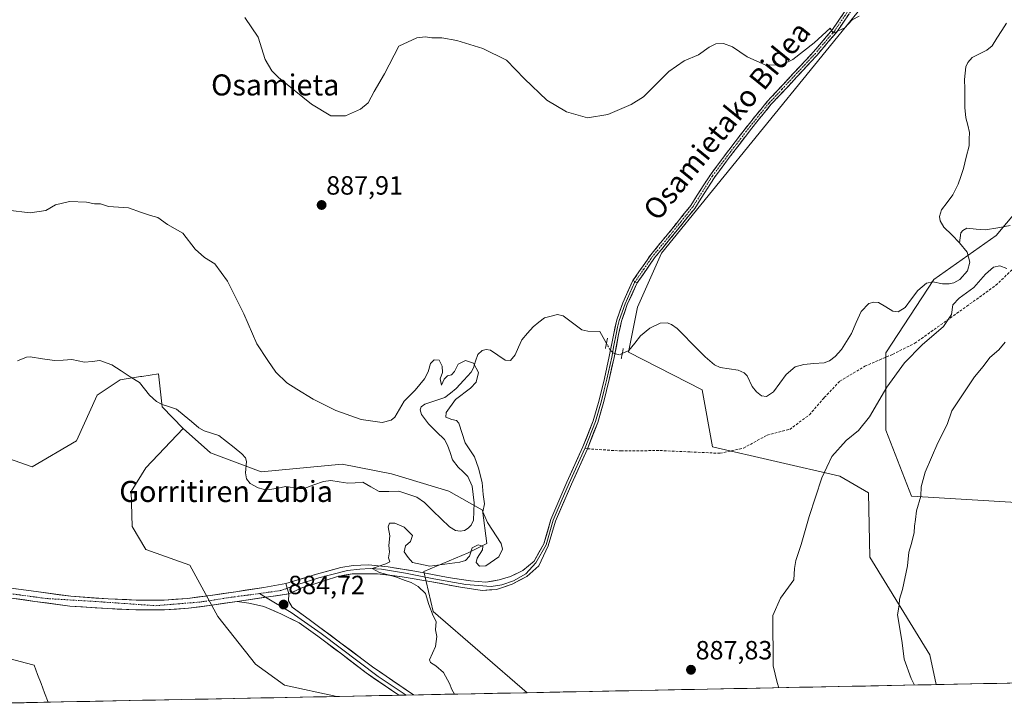
# Model space of a CAD drawing. Units: metres. Extents: x 634150 to 637593, y 4759819 to 4762200.
# Drawn here: x 636862 to 637236, y 4759872 to 4760132 of the extents above; entities that cross this region are included whole.
import ezdxf
from ezdxf.enums import TextEntityAlignment as Align

# ---------------------------------------------------------------- set-up
doc = ezdxf.new("R2010")
doc.units = ezdxf.units.M
doc.header["$MEASUREMENT"] = 0
for name, pattern in [('TRAZO_Y_PUNTO', [1, 0.5, -0.25, 0, -0.25]), ('TRAZOS2', [0.375, 0.25, -0.125]), ('TRAZOSX2', [1.5, 1, -0.5])]:
    doc.linetypes.add(name, pattern=pattern)
for name, color, linetype, lineweight in [('Arbolado forestal CxS', 92, 'Continuous', 0), ('Camino', 19, 'TRAZOSX2', 0), ('Camino Cxs', 19, 'Continuous', 0), ('Camino eje', 19, 'TRAZO_Y_PUNTO', 0), ('Carátula', 7, 'Continuous', 5), ('Corriente natural lineal', 142, 'Continuous', 13), ('Corriente natural lineal oculto', 19, 'TRAZO_Y_PUNTO', 13), ('Curva de nivel normal', 36, 'Continuous', 0), ('Layer 0', 7, 'Continuous', 0), ('Municipio CxS', 142, 'Continuous', 0), ('Pastizal CxS', 92, 'Continuous', 0), ('Pista', 135, 'Continuous', 13), ('Pista Cxs', 135, 'Continuous', 0), ('Pista eje', 135, 'TRAZO_Y_PUNTO', 0), ('Prado CxS', 92, 'Continuous', 0), ('Puente lineal', 2, 'TRAZOS2', 0), ('Punto de cota en terreno', 7, 'Continuous', 0), ('Rótulo de punto de cota en terreno', 19, 'Continuous', 0), ('Senda', 19, 'TRAZOSX2', 0), ('Texto cartográfico', 19, 'Continuous', 0)]:
    doc.layers.add(name, color=color, linetype=linetype, lineweight=lineweight)
doc.styles.add('Arial', font='txt', dxfattribs={"height": 0.2})

# ---------------------------------------------------------------- blocks, each defined once
blk = doc.blocks.new('*U150')
at = {"layer": 'Arbolado forestal CxS', "color": 92, "linetype": 'Continuous', "lineweight": 0}
for points in [[(637255.19, 4760076.28, 891.14), (637232.86, 4760049.77, 888.83), (637209.14, 4760033.03, 887.6), (637191, 4760005.13, 889.35), (637191, 4759975.82, 892.27), (637200.77, 4759950.71, 895.02), (637246.81, 4759947.92, 901.08)], [(637291.22, 4759880.72, 903.22), (637210.12, 4759879.11, 895.83), (637210.12, 4759879.11, 895.83), (637207.72, 4759890.48, 896.3), (637184.93, 4759927.52, 893.6), (637184.36, 4759952.01, 892.83), (637173.53, 4759958.28, 891.17), (637125.12, 4759969.51, 887.2), (637121.13, 4759991.16, 886.93), (637093.21, 4760005.4, 885.8), (637096.63, 4760022.49, 885.55), (637105.75, 4760043, 886.83), (637183.22, 4760138.31, 889.94)]]:
    blk.add_polyline3d(points, dxfattribs=at)
blk = doc.blocks.new('*U155')
at = {"layer": 'Arbolado forestal CxS', "color": 92, "linetype": 'Continuous', "lineweight": 0}
blk.add_polyline3d([(637255.19, 4760076.28, 891.14), (637232.86, 4760049.77, 888.83), (637209.14, 4760033.03, 887.6), (637191, 4760005.13, 889.35), (637191, 4759975.82, 892.27), (637200.77, 4759950.71, 895.02), (637246.81, 4759947.92, 901.08)], dxfattribs=at)
blk = doc.blocks.new('*U158')
at = {"layer": 'Arbolado forestal CxS', "color": 92, "linetype": 'Continuous', "lineweight": 0}
blk.add_polyline3d([(637255.19, 4760076.28, 891.14), (637232.86, 4760049.77, 888.83), (637209.14, 4760033.03, 887.6), (637191, 4760005.13, 889.35), (637191, 4759975.82, 892.27), (637200.77, 4759950.71, 895.02), (637246.81, 4759947.92, 901.08)], dxfattribs=at)
blk = doc.blocks.new('*U165')
at = {"layer": 'Curva de nivel normal', "color": 36, "linetype": 'Continuous', "lineweight": 0}
blk.add_polyline3d([(637201.88, 4759878.95, 895), (637200.61, 4759881.44, 895), (637197.95, 4759888.78, 895), (637197.2, 4759895.01, 895), (637196.2, 4759901.17, 895), (637195.36, 4759905.63, 895), (637196.02, 4759909.3, 895), (637196.19, 4759911.63, 895), (637197.24, 4759915.3, 895), (637199.14, 4759924.3, 895), (637199.67, 4759929.41, 895), (637200.77, 4759932.73, 895), (637201.73, 4759936.9, 895), (637201.79, 4759939.29, 895), (637202.22, 4759941.85, 895), (637202.64, 4759945.19, 895), (637204.3, 4759950.76, 895), (637204.37, 4759954.3, 895), (637205.9, 4759959.77, 895), (637210.73, 4759970.99, 895), (637214.24, 4759977.89, 895), (637216.08, 4759983.14, 895), (637224.66, 4759996.04, 895), (637228, 4760000.03, 895), (637230.44, 4760003.4, 895), (637233.84, 4760006.29, 895), (637236.31, 4760009.24, 895)], dxfattribs=at)
blk = doc.blocks.new('*U168')
at = {"layer": 'Curva de nivel normal', "color": 36, "linetype": 'Continuous', "lineweight": 0}
for points in [[(636947.39, 4760132.53, 890), (636952.42, 4760125.09, 890), (636955.02, 4760116.64, 890), (636957.55, 4760112.33, 890), (636960.12, 4760109.79, 890), (636972.62, 4760099.59, 890), (636980.05, 4760095.18, 890), (636985.56, 4760095.25, 890), (636991.34, 4760097.69, 890), (636994.15, 4760100.12, 890), (636996.48, 4760104.43, 890), (637000.48, 4760111.13, 890), (637005.89, 4760121.62, 890), (637012.71, 4760124.86, 890), (637015.92, 4760125.24, 890), (637018.43, 4760124.84, 890), (637022.24, 4760124.84, 890), (637027.89, 4760123.83, 890), (637037.77, 4760120.84, 890), (637046.73, 4760116.3, 890), (637053.64, 4760109.24, 890), (637062.16, 4760101.17, 890), (637069.6, 4760096.75, 890), (637077.58, 4760094.39, 890), (637085.27, 4760095.74, 890), (637094.22, 4760099.58, 890), (637098.83, 4760102.42, 890), (637108.47, 4760112.05, 890), (637114.3, 4760116.15, 890), (637119.81, 4760118.38, 890), (637123.81, 4760121.33, 890), (637126.34, 4760122.6, 890), (637129.28, 4760122.7, 890), (637132.66, 4760121.49, 890), (637138.28, 4760117.63, 890), (637145.34, 4760114.44, 890), (637151.4, 4760114.63, 890), (637155.64, 4760116.66, 890), (637163.7, 4760122.98, 890), (637169.78, 4760128.48, 890), (637170.91, 4760126.58, 890), (637175.36, 4760128.68, 890), (637178.13, 4760131.67, 890), (637180.8, 4760133.04, 890)], [(637236.96, 4760037.17, 890), (637234.34, 4760038.21, 890), (637231.93, 4760037.75, 890), (637228.78, 4760035.03, 890), (637224.4, 4760029.95, 890), (637218.82, 4760025.97, 890), (637216.46, 4760023.37, 890), (637215.91, 4760019.69, 890), (637212.82, 4760015.17, 890), (637204.8, 4760008.18, 890), (637198.02, 4760001.43, 890), (637191.34, 4759992.14, 890), (637184.8, 4759980.82, 890), (637180.58, 4759975.68, 890), (637175.87, 4759971.85, 890), (637170.47, 4759965.77, 890), (637166.64, 4759957.63, 890), (637161.85, 4759942.96, 890), (637158.81, 4759932.3, 890), (637156.72, 4759926.27, 890), (637156.29, 4759923.19, 890), (637155.97, 4759918.94, 890), (637150.89, 4759911.96, 890), (637147.97, 4759905.31, 890), (637148.07, 4759886.26, 890), (637149.65, 4759879.92, 890), (637150.23, 4759877.93, 890)]]:
    blk.add_polyline3d(points, dxfattribs=at)
blk = doc.blocks.new('*U171')
at = {"layer": 'Curva de nivel normal', "color": 36, "linetype": 'Continuous', "lineweight": 0}
blk.add_polyline3d([(636857.27, 4760059.41, 885), (636865.72, 4760058.42, 885), (636871.69, 4760059.27, 885), (636875.44, 4760061.4, 885), (636880.64, 4760062.63, 885), (636887.15, 4760062.45, 885), (636890.22, 4760061.84, 885), (636892.44, 4760061.73, 885), (636895.56, 4760060.82, 885), (636903.15, 4760060.25, 885), (636908.08, 4760058.52, 885), (636911.52, 4760057.35, 885), (636914.26, 4760056.54, 885), (636917.9, 4760053.87, 885), (636923.76, 4760050.62, 885), (636928.47, 4760044.57, 885), (636931.99, 4760041.42, 885), (636935.92, 4760038.94, 885), (636940.78, 4760032.44, 885), (636946.97, 4760019.96, 885), (636951.93, 4760008.54, 885), (636956.12, 4760002.26, 885), (636959.06, 4759997.88, 885), (636963.27, 4759993.75, 885), (636967.07, 4759991.42, 885), (636973.31, 4759987.61, 885), (636981.94, 4759983.3, 885), (636991.55, 4759979.82, 885), (636999.49, 4759978.74, 885), (637002.97, 4759979.55, 885), (637004.3, 4759980.75, 885), (637007.86, 4759986.8, 885), (637012.06, 4759991.03, 885), (637015.62, 4759995.33, 885), (637017.01, 4759998.01, 885), (637017.86, 4760001.13, 885), (637019.28, 4760002.5, 885), (637021.18, 4760002.34, 885), (637022.35, 4760000.08, 885), (637022.41, 4759997.69, 885), (637021.61, 4759995.27, 885), (637022.14, 4759992.85, 885), (637023.11, 4759995.1, 885), (637024.3, 4759996.49, 885), (637025.94, 4759996.87, 885), (637027.01, 4759998.08, 885), (637028.45, 4760000.86, 885), (637031.2, 4760002.29, 885), (637034.22, 4760001.24, 885), (637036.16, 4759997.66, 885), (637035.23, 4759994.08, 885), (637033.08, 4759991.75, 885), (637027.44, 4759987.41, 885), (637023.87, 4759982.5, 885), (637023.75, 4759980.72, 885), (637025.99, 4759979.82, 885), (637027.84, 4759979.52, 885), (637028.67, 4759978.49, 885), (637031.05, 4759970.99, 885), (637034.68, 4759965.69, 885), (637036.16, 4759961.3, 885), (637037.55, 4759955.88, 885), (637037.91, 4759951.3, 885), (637038.46, 4759947.74, 885), (637037.77, 4759944.79, 885), (637039.61, 4759940.73, 885), (637044.78, 4759932.69, 885), (637045.32, 4759930.61, 885), (637043.92, 4759927.61, 885), (637038.96, 4759924.28, 885), (637036.47, 4759924.13, 885), (637035.29, 4759925.52, 885), (637035.65, 4759927.2, 885), (637037.66, 4759930.32, 885), (637037.84, 4759931.67, 885), (637036.01, 4759932.16, 885), (637033.72, 4759931.09, 885), (637032.68, 4759927.96, 885), (637031.15, 4759926.3, 885), (637029.04, 4759925.6, 885), (637017.67, 4759924.16, 885), (637011.07, 4759925.52, 885), (637009.42, 4759927.35, 885), (637007.92, 4759929.6, 885), (637008.4, 4759931.89, 885), (637010.29, 4759933.43, 885), (637011.09, 4759935.79, 885), (637007.88, 4759938.89, 885), (637004.41, 4759940.4, 885), (637002.35, 4759940.42, 885), (637001.76, 4759939.12, 885), (637002.48, 4759935.63, 885), (637002.1, 4759931.96, 885), (637002.28, 4759929.54, 885), (637001.94, 4759927.26, 885), (637002.42, 4759925.77, 885), (637000.92, 4759924.96, 885), (636995.76, 4759923.24, 885), (636998.46, 4759921.71, 885), (637004.58, 4759920.03, 885), (637008.26, 4759918.61, 885), (637010.6, 4759917.88, 885), (637013.27, 4759916.42, 885), (637016.05, 4759913.73, 885), (637017.28, 4759909.52, 885), (637018.96, 4759905.26, 885), (637020.02, 4759903.12, 885), (637019.85, 4759899.96, 885), (637020.29, 4759897.36, 885), (637019.75, 4759893.53, 885), (637017.53, 4759888.49, 885), (637017.88, 4759887.48, 885), (637019.91, 4759886.27, 885), (637022.78, 4759883.74, 885), (637025.08, 4759879.57, 885), (637026, 4759877.28, 885), (637027.01, 4759875.49, 885)], dxfattribs=at)
blk = doc.blocks.new('5PATER')
at = {"layer": 'Carátula', "linetype": 'Continuous', "lineweight": 5}
h = blk.add_hatch(color=250, dxfattribs=at)
edge = h.paths.add_edge_path()
edge.add_ellipse((0, 0.01), major_axis=(-1.33, -1.34), ratio=0.999422, start_angle=0, end_angle=360)

msp = doc.modelspace()

# ---------------------------------------------------------------- linework, layer by layer
at = {"layer": 'Arbolado forestal CxS', "color": 92, "linetype": 'Continuous', "lineweight": 0}
for points in [[(637183.22, 4760138.31, 889.94), (637105.75, 4760043, 886.83), (637096.63, 4760022.49, 885.55), (637093.21, 4760005.4, 885.8), (637121.13, 4759991.16, 886.93), (637125.12, 4759969.51, 887.2), (637173.53, 4759958.28, 891.17), (637184.36, 4759952.01, 892.83), (637184.93, 4759927.52, 893.6), (637207.72, 4759890.48, 896.3), (637210.12, 4759879.11, 895.83)], [(637246.81, 4759947.92, 901.08), (637200.77, 4759950.71, 895.02), (637191, 4759975.82, 892.27), (637191, 4760005.13, 889.35), (637209.14, 4760033.03, 887.6), (637232.86, 4760049.77, 888.83), (637255.19, 4760076.28, 891.14)], [(636853.04, 4759966.56, 883.15), (636866.48, 4759961.79, 883.2), (636883.4, 4759971.71, 883.46), (636891.26, 4759989.04, 883.31), (636900.01, 4759994.96, 883.46), (636907.64, 4759996.14, 883.48), (636908.22, 4759996.23, 883.49), (636914.57, 4759997.2, 883.54), (636915.86, 4759984.66, 883.6), (636923.94, 4759976.46, 883.66), (636909.68, 4759961.52, 883.48), (636904.17, 4759952.5, 883.47), (636904.48, 4759939.17, 883.59), (636909.76, 4759930.4, 883.96), (636926.41, 4759924.44, 884.1), (636937.02, 4759904.99, 884.42), (636951.41, 4759886.91, 883.95), (636962.39, 4759878.91, 884), (636982.28, 4759874.6, 884.28), (636851.22, 4759872.01, 884.43)], [(636923.94, 4759976.46, 883.66), (636915.86, 4759984.66, 883.6), (636914.57, 4759997.2, 883.54), (636908.22, 4759996.23, 883.49), (636907.64, 4759996.14, 883.48), (636900.01, 4759994.96, 883.46), (636891.26, 4759989.04, 883.31), (636883.4, 4759971.71, 883.46), (636866.48, 4759961.79, 883.2), (636853.04, 4759966.56, 883.15)], [(636923.94, 4759976.46, 883.66), (636909.68, 4759961.52, 883.48), (636904.17, 4759952.5, 883.47), (636904.48, 4759939.17, 883.59), (636909.76, 4759930.4, 883.96), (636926.41, 4759924.44, 884.1), (636937.02, 4759904.99, 884.42), (636951.41, 4759886.91, 883.95), (636962.39, 4759878.91, 884), (636982.28, 4759874.6, 884.28)], [(637291.22, 4759880.72, 903.22), (637210.12, 4759879.11, 895.83)], [(636982.28, 4759874.6, 884.28), (636851.22, 4759872.01, 884.43)]]:
    msp.add_polyline3d(points, dxfattribs=at)
at = {"layer": 'Camino', "color": 19, "linetype": 'TRAZOSX2', "lineweight": 0}
for points in [[(637187.85, 4760149.97), (637184.48, 4760144.33), (637179.42, 4760137.51), (637172.14, 4760126.88), (637164.85, 4760118.32), (637157.02, 4760109.89), (637147.29, 4760099.46), (637140.02, 4760090.54), (637132.72, 4760081.05), (637125.78, 4760071.8), (637118.33, 4760060.06), (637109.3, 4760048.83), (637103.06, 4760041.3), (637096.49, 4760031.77)], [(637094.84, 4760032.61), (637101.59, 4760042.42), (637107.87, 4760050), (637116.83, 4760061.13), (637124.26, 4760072.84), (637131.25, 4760082.16), (637138.57, 4760091.68), (637145.9, 4760100.67), (637155.67, 4760111.15), (637163.47, 4760119.54), (637170.67, 4760128), (637177.92, 4760138.58)]]:
    msp.add_lwpolyline(points, dxfattribs=at)
at = {"layer": 'Camino Cxs', "color": 19, "linetype": 'Continuous', "lineweight": 0}
msp.add_lwpolyline([(637094.84, 4760032.61), (637096.49, 4760031.77)], dxfattribs=at)
msp.add_polyline3d([(637176.99, 4760133.97, 890.07), (637174.57, 4760130.42, 889.96), (637172.14, 4760126.88, 889.93), (637169.71, 4760124.03, 889.88), (637167.28, 4760121.17, 889.74), (637164.85, 4760118.32, 889.66), (637162.24, 4760115.51, 889.61), (637159.63, 4760112.7, 889.56), (637157.02, 4760109.89, 889.46), (637153.78, 4760106.41, 889.38), (637150.53, 4760102.94, 889.3), (637147.29, 4760099.46, 889.05), (637144.87, 4760096.49, 888.94), (637142.44, 4760093.51, 888.79), (637140.02, 4760090.54, 888.68), (637137.59, 4760087.38, 888.6), (637135.15, 4760084.21, 888.46), (637132.72, 4760081.05, 888.33), (637130.41, 4760077.97, 888.29), (637128.09, 4760074.88, 888.18), (637125.78, 4760071.8, 888.07), (637123.3, 4760067.89, 887.97), (637120.81, 4760063.97, 887.86), (637118.33, 4760060.06, 887.76), (637115.32, 4760056.32, 887.64), (637112.31, 4760052.57, 887.46), (637109.3, 4760048.83, 887.31), (637106.18, 4760045.07, 887.07), (637103.06, 4760041.3, 886.9), (637100.87, 4760038.12, 886.83), (637098.68, 4760034.95, 886.61), (637096.49, 4760031.77, 886.62), (637096.49, 4760031.77, 886.62), (637094.84, 4760032.61, 886.42), (637097.09, 4760035.88, 886.59), (637099.34, 4760039.15, 886.71), (637101.59, 4760042.42, 886.89), (637104.73, 4760046.21, 887.08), (637107.87, 4760050, 887.32), (637110.86, 4760053.71, 887.49), (637113.84, 4760057.42, 887.68), (637116.83, 4760061.13, 887.78), (637119.31, 4760065.03, 887.89), (637121.78, 4760068.94, 888), (637124.26, 4760072.84, 888.09), (637126.59, 4760075.95, 888.18), (637128.92, 4760079.05, 888.3), (637131.25, 4760082.16, 888.35), (637133.69, 4760085.33, 888.45), (637136.13, 4760088.51, 888.61), (637138.57, 4760091.68, 888.67), (637141.01, 4760094.68, 888.77), (637143.46, 4760097.67, 888.91), (637145.9, 4760100.67, 889.11), (637149.16, 4760104.16, 889.36), (637152.41, 4760107.66, 889.49), (637155.67, 4760111.15, 889.57), (637158.27, 4760113.95, 889.67), (637160.87, 4760116.74, 889.73), (637163.47, 4760119.54, 889.78), (637165.87, 4760122.36, 889.86), (637168.27, 4760125.18, 889.95), (637170.67, 4760128, 890.02), (637173.09, 4760131.53, 890.04), (637175.5, 4760135.05, 890.1)], dxfattribs=at)
at = {"layer": 'Camino eje', "color": 19, "linetype": 'TRAZO_Y_PUNTO', "lineweight": 0}
msp.add_lwpolyline([(637185.66, 4760148.11), (637183.72, 4760144.84), (637181.19, 4760141.43), (637178.67, 4760138.05), (637171.41, 4760127.44), (637164.16, 4760118.93), (637160.25, 4760114.72), (637156.35, 4760110.52), (637151.48, 4760105.31), (637146.6, 4760100.07), (637139.3, 4760091.11), (637131.99, 4760081.61), (637125.02, 4760072.32), (637117.58, 4760060.6), (637113.07, 4760054.98), (637108.59, 4760049.42), (637102.33, 4760041.86), (637098.94, 4760036.95), (637095.66, 4760032.19)], dxfattribs=at)
at = {"layer": 'Corriente natural lineal', "color": 142, "linetype": 'Continuous', "lineweight": 13}
for points in [[(637236.84, 4760130.47, 887.86), (637235.02, 4760127.6, 887.86), (637233.2, 4760124.73, 887.85), (637231.37, 4760121.86, 887.67), (637229.35, 4760120.2, 887.71), (637226.58, 4760118.78, 887.66), (637223.8, 4760117.36, 887.69), (637222.11, 4760115.44, 887.7), (637221.4, 4760113.84, 887.69), (637220.89, 4760109.06, 887.81), (637220.93, 4760105.49, 887.75), (637220.97, 4760101.92, 887.64), (637221.01, 4760098.36, 887.49), (637221.37, 4760094.47, 887.36), (637222.06, 4760091.68, 887.3), (637222.75, 4760088.89, 887.26), (637222.67, 4760086.37, 887.3), (637222.59, 4760083.85, 887.34), (637221.53, 4760079.54, 887.27), (637220.47, 4760075.23, 887.36), (637219.46, 4760072.22, 887.35), (637218.44, 4760069.22, 887.29), (637216.4, 4760065.21, 886.96), (637214.25, 4760062.33, 887.1), (637212.11, 4760059.46, 887.14), (637211.41, 4760057, 887.02), (637211.62, 4760055.29, 886.92), (637213, 4760052.92, 886.93), (637216, 4760049.96, 886.83), (637219, 4760047, 887)], [(637238.16, 4760053.54, 887.74), (637233.49, 4760052.7, 887.8), (637228.82, 4760051.87, 887.69), (637225.3, 4760052.2, 887.48), (637221.79, 4760052.52, 887.19), (637220.19, 4760051.7, 887.12), (637219.48, 4760050.7, 887.06), (637219, 4760047, 887)], [(637219, 4760047, 887), (637221.87, 4760043.43, 887.07), (637222.89, 4760039.59, 887.17), (637222, 4760036.35, 887.08), (637219.02, 4760033.06, 887.1), (637216.76, 4760031.75, 887.26), (637214.97, 4760031.37, 887.27), (637212.49, 4760031.39, 887.18), (637208.87, 4760032.08, 886.93), (637206.47, 4760031.64, 886.8), (637203.14, 4760028.91, 886.56), (637200.69, 4760025.66, 886.55), (637198.24, 4760022.42, 886.55), (637195.67, 4760020.69, 886.38), (637193.67, 4760020.98, 886.39), (637190.89, 4760022.64, 886.34), (637188.11, 4760024.29, 886.38), (637186.39, 4760024.41, 886.38), (637184.54, 4760023.85, 886.27), (637181.54, 4760020.9, 886.25), (637179.73, 4760016.71, 886.25), (637177.92, 4760012.52, 886.1), (637175.99, 4760009.45, 886), (637174.07, 4760006.38, 886.09), (637171.64, 4760003.72, 885.87), (637169.5, 4760002.14, 886.06), (637167.52, 4760001.4, 886.22), (637163.63, 4760001.09, 886.15), (637159.74, 4760000.77, 886.07), (637156.53, 4759999.8, 885.98), (637153.12, 4759996.88, 886.23), (637150.66, 4759993.6, 886.07), (637148.2, 4759990.32, 886), (637145.64, 4759988.55, 885.83), (637143.69, 4759988.84, 885.78), (637141.82, 4759990.35, 885.78), (637140.19, 4759992.41, 885.85), (637138.22, 4759996.42, 885.76), (637137.15, 4759997.6, 885.68), (637134.83, 4759998.62, 885.66), (637131.39, 4759999.11, 885.77), (637127.95, 4759999.6, 885.74), (637125.82, 4760000.65, 885.69), (637122.32, 4760003.63, 885.46), (637119.65, 4760006.32, 885.65), (637116.97, 4760009.01, 885.66), (637114.3, 4760011.7, 885.65), (637111.62, 4760014.39, 885.79), (637109.46, 4760015.94, 885.59), (637107.84, 4760016.52, 885.54), (637105.22, 4760016.43, 885.57), (637101.21, 4760014.59, 885.7), (637097.76, 4760011.6, 885.65), (637095.5, 4760008.8, 885.76), (637093.25, 4760006, 885.84), (637090.78, 4760004.85, 885.9)], [(637084.77, 4760008.73, 886.03), (637083.49, 4760010.98, 885.89), (637082.21, 4760013.23, 885.71), (637077.72, 4760013.4, 885.6), (637075.39, 4760013.95, 885.57), (637071.84, 4760016.56, 885.63), (637068.3, 4760019.18, 885.62), (637066.18, 4760019.74, 885.56), (637063.72, 4760019.1, 885.34), (637061.26, 4760018.46, 885.11), (637059.11, 4760016.77, 885.27), (637056.96, 4760015.09, 885.22), (637054.79, 4760012.62, 885.18), (637052.63, 4760010.15, 885.2), (637051.33, 4760007.3, 885.18), (637050.04, 4760004.45, 885.22), (637048.25, 4760002.29, 885.24), (637046.34, 4760002.41, 885.24), (637043.52, 4760004.26, 885.33), (637040.7, 4760006.12, 885.27), (637039.05, 4760006.41, 885.21), (637037.51, 4760006.1, 885.16), (637035.88, 4760004.59, 885.12), (637035.04, 4760002.02, 885.06), (637034.2, 4759999.44, 884.92), (637033.33, 4759997.88, 884.82), (637030.51, 4759994.76, 884.67), (637027.69, 4759991.63, 884.75), (637025.53, 4759989.9, 884.79), (637023.36, 4759988.17, 884.87), (637019.54, 4759986.89, 884.64), (637015.71, 4759985.62, 884.52), (637014.39, 4759984.6, 884.56), (637013.95, 4759983.45, 884.58), (637014.52, 4759981.72, 884.57), (637017.16, 4759978.19, 884.49), (637020.22, 4759975.19, 884.63), (637023.27, 4759972.19, 884.55), (637024.41, 4759970.11, 884.47), (637025.33, 4759967.34, 884.32), (637026.25, 4759964.57, 884.05), (637028.47, 4759961.77, 884.19), (637030.29, 4759959.98, 884.25), (637032.12, 4759958.19, 884.24), (637033.68, 4759954.48, 884.52), (637034.11, 4759951.34, 884.46), (637034.54, 4759948.2, 884.29), (637034.4, 4759944.88, 884.33), (637034.26, 4759941.56, 884.29), (637033.32, 4759939.66, 884.27), (637032.18, 4759938.51, 884.28), (637030.79, 4759937.71, 884.28), (637029.12, 4759937.42, 884.21), (637027.41, 4759937.7, 884.1), (637025.16, 4759939.01, 883.99), (637021.99, 4759942.09, 884.14), (637018.81, 4759945.18, 883.99), (637015.64, 4759948.26, 884.05), (637012.72, 4759950.36, 884.11), (637009.28, 4759951.47, 883.98), (637005.84, 4759952.59, 883.8), (637002.11, 4759952.54, 883.86), (636998.37, 4759952.49, 884.07), (636995.26, 4759954.26, 884.14), (636992.14, 4759956.03, 884.11), (636989.29, 4759955.83, 884.05), (636986.43, 4759955.64, 883.97), (636983.22, 4759956.16, 883.88), (636980.02, 4759956.69, 883.82), (636977.28, 4759956.31, 883.88), (636973.58, 4759954.96, 883.76), (636969.88, 4759953.61, 883.57), (636967.8, 4759953.58, 883.54), (636962.97, 4759954.36, 883.52), (636959.9, 4759953.8, 883.46), (636956.84, 4759953.24, 883.37), (636954.35, 4759953.32, 883.33), (636952.35, 4759953.86, 883.34), (636949.37, 4759955.51, 883.53), (636947.93, 4759957.35, 883.69), (636947.55, 4759959.56, 883.76), (636948.03, 4759963.83, 883.68), (636947.55, 4759965.27, 883.68), (636946.15, 4759966.82, 883.66), (636943.27, 4759969.15, 883.62), (636940.38, 4759971.48, 883.6), (636937.49, 4759973.81, 883.55), (636934.71, 4759974.7, 883.52), (636931.92, 4759975.59, 883.49), (636929.82, 4759976.7, 883.49), (636927.02, 4759979.06, 883.46), (636924.22, 4759981.42, 883.48), (636921.43, 4759983.77, 883.47), (636918.66, 4759984.67, 883.47), (636915.89, 4759985.57, 883.47), (636913.82, 4759986.69, 883.48), (636911.16, 4759989.09, 883.48), (636909.22, 4759991.48, 883.45), (636907.28, 4759993.88, 883.36), (636903.79, 4759996.1, 883.38), (636900.3, 4759998.32, 883.26), (636896.81, 4760000.55, 883.22), (636892.29, 4760002.21, 883.18), (636889.35, 4760001.91, 883.16), (636886.41, 4760001.62, 883.14), (636881.55, 4760002.6, 883.06), (636878.27, 4760002.43, 883.04), (636874.98, 4760002.26, 883.01), (636870.39, 4760002.94, 882.95), (636865.8, 4760003.62, 882.9), (636864.38, 4760003.5, 882.89), (636860.97, 4760002.16, 882.87)], [(636872.58, 4759872.43, 883.36), (636871.25, 4759875.95, 883.51), (636869.91, 4759879.47, 883.59), (636868.58, 4759882.99, 883.35), (636867.25, 4759886.51, 883.45), (636863.9, 4759887.4, 883.28), (636860.54, 4759888.28, 882.91), (636857.19, 4759889.16, 882.8), (636854.72, 4759891.45, 883.1), (636852.25, 4759893.75, 882.71), (636849.78, 4759896.04, 883.07), (636848.86, 4759900.01, 883.36), (636847.93, 4759903.98, 883.55), (636850.95, 4759907.58, 883.56), (636853.96, 4759911.19, 883.88)], [(636897.63, 4759872.93, 883.72), (636897.63, 4759872.93, 883.72)]]:
    msp.add_polyline3d(points, dxfattribs=at)
at = {"layer": 'Corriente natural lineal oculto', "color": 19, "linetype": 'TRAZO_Y_PUNTO', "lineweight": 13}
msp.add_polyline3d([(637090.78, 4760004.85, 885.9), (637089.73, 4760004.35, 885.96), (637087.77, 4760004.85, 886.08), (637086.05, 4760006.49, 886.11), (637084.77, 4760008.73, 886.03)], dxfattribs=at)
at = {"layer": 'Layer 0', "linetype": 'Continuous', "lineweight": 0}
for points in [[(636962.91, 4759917.58), (636965.78, 4759918.39), (636974.55, 4759921.07), (636983.87, 4759923.65), (636988.48, 4759924.39), (636994.3, 4759924.67), (637001.77, 4759923.84), (637012.75, 4759922.08), (637024.56, 4759919.78), (637033.15, 4759918.48), (637038.96, 4759918.02), (637044.05, 4759918.92), (637048.28, 4759920.24), (637053.04, 4759922.49), (637057.25, 4759925.99), (637060.95, 4759932.54), (637063.69, 4759941.87), (637069.76, 4759956.03), (637075.84, 4759969.45), (637079.71, 4759979.33), (637082, 4759987.19), (637084.02, 4759995.43), (637085.85, 4760003.71), (637087.61, 4760012.5), (637088.67, 4760017.75), (637090.98, 4760024.16), (637094.67, 4760032.37), (637094.84, 4760032.61)], [(637095.66, 4760032.19), (637095.48, 4760031.92), (637093.63, 4760027.82), (637091.84, 4760023.82), (637089.56, 4760017.51), (637089.03, 4760014.88), (637088.51, 4760012.32), (637087.63, 4760007.92), (637086.76, 4760003.52), (637084.92, 4759995.22), (637083.91, 4759991.1), (637082.89, 4759986.95), (637081.75, 4759983.02), (637080.59, 4759979.03), (637076.69, 4759969.09), (637076.56, 4759968.8)], [(637096.49, 4760031.77), (637096.28, 4760031.47), (637092.69, 4760023.47), (637090.45, 4760017.26), (637089.41, 4760012.13), (637087.66, 4760003.33), (637085.82, 4759995.01), (637083.78, 4759986.71), (637081.46, 4759978.73), (637077.54, 4759968.73)], [(637076.56, 4759968.8), (637070.61, 4759955.66), (637067.6, 4759948.64), (637064.56, 4759941.56), (637061.81, 4759932.18), (637057.97, 4759925.39), (637054.09, 4759921.16), (637049.48, 4759918.58), (637045.05, 4759917.01), (637040.99, 4759916.36), (637031.3, 4759917.19), (637019.12, 4759919.31), (637008.42, 4759921.44), (636999.28, 4759922.91), (636994.94, 4759923.19), (636991.07, 4759923.01), (636986.36, 4759922.45), (636975.47, 4759919.68), (636967.54, 4759917.1), (636963.48, 4759915.71)], [(637077.54, 4759968.73), (637071.45, 4759955.28), (637065.43, 4759941.25), (637062.66, 4759931.82), (637059.08, 4759924.3), (637054.55, 4759920.24), (637048.93, 4759917.28), (637043.02, 4759915.25), (637037.58, 4759914.89), (637029.29, 4759916.17), (637018.45, 4759918.12), (637007.12, 4759920.05), (636997.8, 4759921.25), (636988.11, 4759921.25), (636982.12, 4759920.05), (636974.27, 4759917.56), (636969.01, 4759915.9), (636964.11, 4759913.59)], [(636964.11, 4759913.59), (636944.46, 4759910.73)], [(636952.91, 4759913.69), (636955.25, 4759912.3)], [(636955.25, 4759912.3), (636964.96, 4759906.51), (636976.29, 4759898.58), (636998.01, 4759882.24), (637008.71, 4759875.13)], [(636964.11, 4759913.59), (636963.92, 4759910.95), (636965.34, 4759908.49), (636971.85, 4759903.86), (636995.84, 4759885.92), (637011.42, 4759875.18)], [(637005.85, 4759875.07), (637000.64, 4759878.59), (636993.43, 4759883.54), (636984.04, 4759890.8), (636975.13, 4759897.47), (636968.03, 4759902.64), (636960.99, 4759905.94), (636954.6, 4759908.77), (636948.81, 4759910.1), (636944.46, 4759910.73)], [(637008.71, 4759875.13), (637005.85, 4759875.07)], [(637011.42, 4759875.18), (637008.71, 4759875.13)]]:
    msp.add_lwpolyline(points, dxfattribs=at)
for points in [[(637096.49, 4760031.77, 886.62), (637096.28, 4760031.47, 886.59), (637094.49, 4760027.47, 886.37), (637092.69, 4760023.47, 886.33), (637091.57, 4760020.37, 886.44), (637090.45, 4760017.26, 886.22), (637089.93, 4760014.7, 886.14), (637089.41, 4760012.13, 886.09), (637088.54, 4760007.73, 886.03), (637087.66, 4760003.33, 886.09), (637086.74, 4759999.17, 886.21), (637085.82, 4759995.01, 886.25), (637084.8, 4759990.86, 886.27), (637083.78, 4759986.71, 886.33), (637082.62, 4759982.72, 886.43), (637081.46, 4759978.73, 886.48), (637080.15, 4759975.4, 886.42), (637078.85, 4759972.06, 886.38), (637077.54, 4759968.73, 886.41), (637075.51, 4759964.25, 886.36), (637073.48, 4759959.76, 886.33), (637071.45, 4759955.28, 886.42), (637069.95, 4759951.77, 886.34), (637068.44, 4759948.27, 886.29), (637066.94, 4759944.76, 886.36), (637065.43, 4759941.25, 886.24), (637064.05, 4759936.54, 886.1), (637062.66, 4759931.82, 886.04), (637060.87, 4759928.06, 885.91), (637059.08, 4759924.3, 885.68), (637056.82, 4759922.27, 885.67), (637054.55, 4759920.24, 885.56), (637051.74, 4759918.76, 885.55), (637048.93, 4759917.28, 885.58), (637045.97, 4759916.27, 885.56), (637043.02, 4759915.25, 885.47), (637040.3, 4759915.07, 885.42), (637037.58, 4759914.89, 885.37), (637033.43, 4759915.53, 885.33), (637029.29, 4759916.17, 885.3), (637025.68, 4759916.82, 885.29), (637022.06, 4759917.47, 885.24), (637018.45, 4759918.12, 885.16), (637014.67, 4759918.76, 885.07), (637010.9, 4759919.41, 885), (637007.12, 4759920.05, 884.94), (637002.46, 4759920.65, 884.88), (636997.8, 4759921.25, 884.9), (636992.96, 4759921.25, 884.86), (636988.11, 4759921.25, 884.79), (636985.12, 4759920.65, 884.73), (636982.12, 4759920.05, 884.69), (636978.19, 4759918.81, 884.7), (636974.27, 4759917.56, 884.68), (636971.64, 4759916.73, 884.63), (636969.01, 4759915.9, 884.57), (636966.56, 4759914.75, 884.52), (636964.11, 4759913.59, 884.56), (636962.91, 4759917.58, 884.57), (636965.78, 4759918.39, 884.58), (636970.17, 4759919.73, 884.59), (636974.55, 4759921.07, 884.63), (636979.21, 4759922.36, 884.68), (636983.87, 4759923.65, 884.77), (636988.48, 4759924.39, 884.82), (636991.39, 4759924.53, 884.85), (636994.3, 4759924.67, 884.88), (636998.03, 4759924.25, 884.96), (637001.77, 4759923.84, 885.01), (637005.43, 4759923.25, 885.05), (637009.09, 4759922.67, 885.04), (637012.75, 4759922.08, 885.03), (637016.69, 4759921.31, 885.03), (637020.63, 4759920.55, 885.14), (637024.56, 4759919.78, 885.26), (637028.86, 4759919.13, 885.34), (637033.15, 4759918.48, 885.39), (637036.05, 4759918.25, 885.41), (637038.96, 4759918.02, 885.45), (637041.5, 4759918.47, 885.49), (637044.05, 4759918.92, 885.55), (637048.28, 4759920.24, 885.53), (637050.66, 4759921.37, 885.5), (637053.04, 4759922.49, 885.55), (637055.15, 4759924.24, 885.64), (637057.25, 4759925.99, 885.7), (637059.1, 4759929.27, 885.82), (637060.95, 4759932.54, 886.01), (637062.32, 4759937.21, 886.02), (637063.69, 4759941.87, 886.09), (637065.21, 4759945.41, 886.23), (637066.73, 4759948.95, 886.3), (637068.24, 4759952.49, 886.31), (637069.76, 4759956.03, 886.31), (637071.79, 4759960.5, 886.31), (637073.81, 4759964.98, 886.27), (637075.84, 4759969.45, 886.35), (637077.13, 4759972.74, 886.33), (637078.42, 4759976.04, 886.36), (637079.71, 4759979.33, 886.41), (637080.86, 4759983.26, 886.45), (637082, 4759987.19, 886.41), (637083.01, 4759991.31, 886.31), (637084.02, 4759995.43, 886.24), (637084.94, 4759999.57, 886.18), (637085.85, 4760003.71, 886.14), (637086.73, 4760008.11, 886.09), (637087.61, 4760012.5, 886.06), (637088.14, 4760015.13, 885.98), (637088.67, 4760017.75, 885.91), (637089.83, 4760020.96, 886.19), (637090.98, 4760024.16, 886.37), (637092.83, 4760028.27, 886.36), (637094.67, 4760032.37, 886.4), (637094.84, 4760032.61, 886.42), (637096.49, 4760031.77, 886.62)], [(637011.42, 4759875.18, 884.89), (637005.85, 4759875.07, 884.71), (637003.25, 4759876.83, 884.76), (637000.64, 4759878.59, 884.73), (636997.04, 4759881.07, 884.72), (636993.43, 4759883.54, 884.69), (636990.3, 4759885.96, 884.66), (636987.17, 4759888.38, 884.61), (636984.04, 4759890.8, 884.54), (636981.07, 4759893.02, 884.57), (636978.1, 4759895.25, 884.52), (636975.13, 4759897.47, 884.63), (636971.58, 4759900.06, 884.65), (636968.03, 4759902.64, 884.6), (636964.51, 4759904.29, 884.57), (636960.99, 4759905.94, 884.62), (636957.8, 4759907.36, 884.59), (636954.6, 4759908.77, 884.54), (636951.71, 4759909.44, 884.51), (636948.81, 4759910.1, 884.45), (636944.46, 4759910.73, 884.43), (636949.37, 4759911.45, 884.54), (636954.29, 4759912.16, 884.62), (636959.2, 4759912.88, 884.64), (636964.11, 4759913.59, 884.56), (636963.92, 4759910.95, 884.63), (636965.34, 4759908.49, 884.68), (636968.6, 4759906.18, 884.59), (636971.85, 4759903.86, 884.71), (636975.85, 4759900.87, 884.66), (636979.85, 4759897.88, 884.56), (636983.85, 4759894.89, 884.61), (636987.84, 4759891.9, 884.68), (636991.84, 4759888.91, 884.84), (636995.84, 4759885.92, 884.76), (636999.73, 4759883.24, 884.79), (637003.62, 4759880.56, 884.8), (637007.51, 4759877.88, 884.87), (637011.4, 4759875.19, 884.89), (637011.42, 4759875.18, 884.89)]]:
    msp.add_polyline3d(points, close=True, dxfattribs=at)
at = {"layer": 'Municipio CxS', "color": 142, "linetype": 'Continuous', "lineweight": 0}
msp.add_polyline3d([(637238.12, 4759879.67, 897.89), (637233.12, 4759879.57, 897.66), (637228.13, 4759879.47, 897.26), (637223.13, 4759879.37, 896.91), (637218.14, 4759879.27, 896.54), (637213.14, 4759879.17, 896.16), (637208.15, 4759879.08, 895.61), (637203.15, 4759878.98, 895.11), (637198.16, 4759878.88, 894.7), (637193.16, 4759878.78, 894.23), (637188.17, 4759878.68, 893.74), (637183.17, 4759878.58, 893.23), (637178.17, 4759878.48, 892.7), (637173.18, 4759878.38, 892.13), (637168.18, 4759878.28, 891.53), (637163.19, 4759878.19, 891.02), (637158.19, 4759878.09, 890.63), (637153.2, 4759877.99, 890.22), (637148.2, 4759877.89, 889.79), (637143.21, 4759877.79, 889.36), (637138.21, 4759877.69, 888.91), (637133.22, 4759877.59, 888.54), (637128.22, 4759877.49, 888.24), (637123.23, 4759877.39, 887.97), (637118.23, 4759877.3, 887.69), (637113.24, 4759877.2, 887.43), (637108.24, 4759877.1, 887.18), (637103.25, 4759877, 886.91), (637098.25, 4759876.9, 886.67), (637093.26, 4759876.8, 886.52), (637088.26, 4759876.7, 886.38), (637083.27, 4759876.6, 886.27), (637078.27, 4759876.5, 886.14), (637073.28, 4759876.41, 886.02), (637068.28, 4759876.31, 885.91), (637063.29, 4759876.21, 885.76), (637058.29, 4759876.11, 885.62), (637053.3, 4759876.01, 885.55), (637048.3, 4759875.91, 885.46), (637043.31, 4759875.81, 885.4), (637038.31, 4759875.71, 885.29), (637033.32, 4759875.61, 885.18), (637028.32, 4759875.52, 885.05), (637023.33, 4759875.42, 884.91), (637018.33, 4759875.32, 884.85), (637013.34, 4759875.22, 884.88), (637008.34, 4759875.12, 884.78), (637003.35, 4759875.02, 884.69), (636998.35, 4759874.92, 884.56), (636993.36, 4759874.82, 884.43), (636988.36, 4759874.72, 884.31), (636983.37, 4759874.63, 884.2), (636978.37, 4759874.53, 884.1), (636973.38, 4759874.43, 884.05), (636968.38, 4759874.33, 884), (636963.38, 4759874.23, 883.99), (636958.39, 4759874.13, 884), (636953.39, 4759874.03, 883.99), (636948.4, 4759873.93, 883.99), (636943.4, 4759873.83, 883.98), (636938.41, 4759873.74, 883.98), (636933.41, 4759873.64, 883.96), (636928.42, 4759873.54, 883.55), (636923.42, 4759873.44, 883.47), (636918.43, 4759873.34, 883.77), (636913.43, 4759873.24, 883.84), (636908.44, 4759873.14, 883.64), (636903.44, 4759873.04, 883.29), (636898.45, 4759872.94, 883.6), (636893.45, 4759872.85, 883.9), (636888.46, 4759872.75, 883.9), (636883.46, 4759872.65, 883.84), (636878.47, 4759872.55, 883.73), (636873.47, 4759872.45, 883.43), (636868.48, 4759872.35, 883.46), (636863.48, 4759872.25, 883.72), (636858.49, 4759872.15, 883.93)], dxfattribs=at)
at = {"layer": 'Pastizal CxS', "color": 92, "linetype": 'Continuous', "lineweight": 0}
msp.add_polyline3d([(636982.28, 4759874.6, 884.28), (636962.39, 4759878.91, 884), (636951.41, 4759886.91, 883.95), (636937.02, 4759904.99, 884.42), (636926.41, 4759924.44, 884.1), (636909.76, 4759930.4, 883.96), (636904.48, 4759939.17, 883.59), (636904.17, 4759952.5, 883.47), (636909.68, 4759961.52, 883.48), (636923.94, 4759976.46, 883.66), (636934.32, 4759967.18, 883.66), (636953.53, 4759960, 883.64), (636984.37, 4759962.84, 884.04), (637003.09, 4759959.25, 883.92), (637024.83, 4759952.59, 884.47), (637037.7, 4759945.44, 885.17), (637039.27, 4759932.78, 884.92), (637032.23, 4759929.23, 885.09), (637015.38, 4759922.06, 885.19), (637018.91, 4759906.9, 885.03), (637054.67, 4759876.04, 885.59), (636982.28, 4759874.6, 884.28)], close=True, dxfattribs=at)
for points in [[(636923.94, 4759976.46, 883.66), (636909.68, 4759961.52, 883.48), (636904.17, 4759952.5, 883.47), (636904.48, 4759939.17, 883.59), (636909.76, 4759930.4, 883.96), (636926.41, 4759924.44, 884.1), (636937.02, 4759904.99, 884.42), (636951.41, 4759886.91, 883.95), (636962.39, 4759878.91, 884), (636982.28, 4759874.6, 884.28)], [(636923.94, 4759976.46, 883.66), (636934.32, 4759967.18, 883.66), (636953.53, 4759960, 883.64), (636984.37, 4759962.84, 884.04), (637003.09, 4759959.25, 883.92), (637024.83, 4759952.59, 884.47), (637037.7, 4759945.44, 885.17), (637039.27, 4759932.78, 884.92), (637032.23, 4759929.23, 885.09), (637015.38, 4759922.06, 885.19), (637018.91, 4759906.9, 885.03), (637054.67, 4759876.04, 885.59)], [(637054.67, 4759876.04, 885.59), (636982.28, 4759874.6, 884.28)]]:
    msp.add_polyline3d(points, dxfattribs=at)
at = {"layer": 'Pista', "color": 135, "linetype": 'Continuous', "lineweight": 13}
for points in [[(636812.25, 4759923.06), (636818.94, 4759920.46), (636832.87, 4759916.5), (636845.32, 4759913.73), (636856.05, 4759912.31), (636867.55, 4759910.73), (636880.8, 4759908.93), (636895.25, 4759907.98), (636905.96, 4759907.51), (636916.78, 4759907.5), (636925.87, 4759908.14), (636934.8, 4759909.27), (636944.46, 4759910.73)], [(636962.91, 4759917.58), (636954.54, 4759915.97), (636943.91, 4759914.42), (636934.3, 4759912.98), (636925.5, 4759911.84), (636916.64, 4759911.23), (636906.05, 4759911.24), (636895.46, 4759911.69), (636881.17, 4759912.66), (636868.05, 4759914.43), (636856.55, 4759916.01)]]:
    msp.add_lwpolyline(points, dxfattribs=at)
at = {"layer": 'Pista Cxs', "color": 135, "linetype": 'Continuous', "lineweight": 0}
msp.add_lwpolyline([(636962.91, 4759917.58), (636964.11, 4759913.59)], dxfattribs=at)
msp.add_polyline3d([(636860.38, 4759915.48, 883.92), (636864.22, 4759914.96, 884.02), (636868.05, 4759914.43, 884.12), (636872.42, 4759913.84, 884.22), (636876.8, 4759913.25, 884.24), (636881.17, 4759912.66, 884.12), (636885.93, 4759912.34, 884.09), (636890.7, 4759912.01, 883.97), (636895.46, 4759911.69, 883.97), (636898.99, 4759911.54, 884.04), (636902.52, 4759911.39, 884.12), (636906.05, 4759911.24, 884.18), (636909.58, 4759911.24, 884.18), (636913.11, 4759911.23, 884.22), (636916.64, 4759911.23, 884.31), (636921.07, 4759911.54, 884.29), (636925.5, 4759911.84, 884.36), (636929.9, 4759912.41, 884.42), (636934.3, 4759912.98, 884.55), (636939.11, 4759913.7, 884.64), (636943.91, 4759914.42, 884.59), (636947.45, 4759914.94, 884.58), (636951, 4759915.45, 884.57), (636954.54, 4759915.97, 884.55), (636958.73, 4759916.77, 884.54), (636962.91, 4759917.58, 884.57), (636964.11, 4759913.59, 884.56), (636959.2, 4759912.88, 884.64), (636954.29, 4759912.16, 884.62), (636949.37, 4759911.45, 884.54), (636944.46, 4759910.73, 884.43), (636939.63, 4759910, 884.35), (636934.8, 4759909.27, 884.29), (636930.34, 4759908.71, 884.25), (636925.87, 4759908.14, 884.31), (636921.33, 4759907.82, 884.27), (636916.78, 4759907.5, 884.28), (636913.17, 4759907.5, 884.26), (636909.57, 4759907.51, 884.16), (636905.96, 4759907.51, 884.04), (636902.39, 4759907.67, 884.04), (636898.82, 4759907.82, 883.98), (636895.25, 4759907.98, 883.93), (636890.43, 4759908.3, 883.88), (636885.62, 4759908.61, 883.87), (636880.8, 4759908.93, 883.83), (636876.38, 4759909.53, 883.84), (636871.97, 4759910.13, 883.89), (636867.55, 4759910.73, 883.97), (636863.72, 4759911.26, 884.02), (636859.88, 4759911.78, 884.05)], dxfattribs=at)
at = {"layer": 'Pista eje', "color": 135, "linetype": 'TRAZO_Y_PUNTO', "lineweight": 0}
for points in [[(636807.73, 4759927.2), (636816.28, 4759923.4), (636833.03, 4759918.34), (636848.32, 4759915.01), (636871.96, 4759911.81), (636890.39, 4759910.71), (636913.42, 4759909.1), (636930.19, 4759910.47), (636944.17, 4759912.58)], [(636963.48, 4759915.71), (636961.08, 4759914.89), (636952.91, 4759913.69)], [(636952.91, 4759913.69), (636944.17, 4759912.58)]]:
    msp.add_lwpolyline(points, dxfattribs=at)
at = {"layer": 'Prado CxS', "color": 92, "linetype": 'Continuous', "lineweight": 0}
for points in [[(637183.22, 4760138.31, 889.94), (637105.75, 4760043, 886.83), (637096.63, 4760022.49, 885.55), (637093.21, 4760005.4, 885.8), (637121.13, 4759991.16, 886.93), (637125.12, 4759969.51, 887.2), (637173.53, 4759958.28, 891.17), (637184.36, 4759952.01, 892.83), (637184.93, 4759927.52, 893.6), (637207.72, 4759890.48, 896.3), (637210.12, 4759879.11, 895.83), (637054.67, 4759876.04, 885.59), (637054.67, 4759876.04, 885.59), (637018.91, 4759906.9, 885.03), (637015.38, 4759922.06, 885.19), (637032.23, 4759929.23, 885.09), (637039.27, 4759932.78, 884.92), (637037.7, 4759945.44, 885.17), (637024.83, 4759952.59, 884.47), (637003.09, 4759959.25, 883.92), (636984.37, 4759962.84, 884.04), (636953.53, 4759960, 883.64), (636934.32, 4759967.18, 883.66), (636923.94, 4759976.46, 883.66), (636915.86, 4759984.66, 883.6), (636914.57, 4759997.2, 883.54), (636908.22, 4759996.23, 883.49), (636907.64, 4759996.14, 883.48), (636900.01, 4759994.96, 883.46), (636891.26, 4759989.04, 883.31), (636883.4, 4759971.71, 883.46), (636866.48, 4759961.79, 883.2), (636853.04, 4759966.56, 883.15)], [(637183.22, 4760138.31, 889.94), (637105.75, 4760043, 886.83), (637096.63, 4760022.49, 885.55), (637093.21, 4760005.4, 885.8), (637121.13, 4759991.16, 886.93), (637125.12, 4759969.51, 887.2), (637173.53, 4759958.28, 891.17), (637184.36, 4759952.01, 892.83), (637184.93, 4759927.52, 893.6), (637207.72, 4759890.48, 896.3), (637210.12, 4759879.11, 895.83)], [(636923.94, 4759976.46, 883.66), (636915.86, 4759984.66, 883.6), (636914.57, 4759997.2, 883.54), (636908.22, 4759996.23, 883.49), (636907.64, 4759996.14, 883.48), (636900.01, 4759994.96, 883.46), (636891.26, 4759989.04, 883.31), (636883.4, 4759971.71, 883.46), (636866.48, 4759961.79, 883.2), (636853.04, 4759966.56, 883.15)], [(636923.94, 4759976.46, 883.66), (636934.32, 4759967.18, 883.66), (636953.53, 4759960, 883.64), (636984.37, 4759962.84, 884.04), (637003.09, 4759959.25, 883.92), (637024.83, 4759952.59, 884.47), (637037.7, 4759945.44, 885.17), (637039.27, 4759932.78, 884.92), (637032.23, 4759929.23, 885.09), (637015.38, 4759922.06, 885.19), (637018.91, 4759906.9, 885.03), (637054.67, 4759876.04, 885.59)], [(637210.12, 4759879.11, 895.83), (637054.67, 4759876.04, 885.59)]]:
    msp.add_polyline3d(points, dxfattribs=at)
at = {"layer": 'Puente lineal', "color": 2, "linetype": 'TRAZOS2', "lineweight": 0}
for points in [[(637084.38, 4760006.77, 886.04), (637085.16, 4760010.7, 885.99)], [(637091.17, 4760006.81, 885.92), (637090.39, 4760002.88, 885.91)]]:
    msp.add_polyline3d(points, dxfattribs=at)
at = {"layer": 'Senda', "color": 19, "linetype": 'TRAZOSX2', "lineweight": 0}
for points in [[(637077.54, 4759968.73), (637090.22, 4759967.87), (637105.09, 4759968.05), (637116.52, 4759967.51), (637127.95, 4759967), (637136.83, 4759968.96), (637145.8, 4759973.86), (637154.41, 4759976.09), (637161.91, 4759981.62), (637167.56, 4759988.15), (637173.44, 4759994.38), (637182.94, 4760000.08), (637193.51, 4760004.59), (637201.96, 4760008.81), (637210.52, 4760014.89), (637221.71, 4760022.86), (637232.77, 4760030.83), (637244.72, 4760042.27), (637251.7, 4760046.87)], [(637076.56, 4759968.8), (637077.54, 4759968.73)]]:
    msp.add_lwpolyline(points, dxfattribs=at)

# ---------------------------------------------------------------- block references
at = {"layer": 'Arbolado forestal CxS', "color": 92, "linetype": 'Continuous', "lineweight": 0}
for name in ['*U150', '*U155', '*U158']:
    msp.add_blockref(name, (0, 0), dxfattribs=at)
at = {"layer": 'Curva de nivel normal', "color": 36, "linetype": 'Continuous', "lineweight": 0}
for name in ['*U165', '*U168', '*U171']:
    msp.add_blockref(name, (0, 0), dxfattribs=at)
at = {"layer": 'Punto de cota en terreno', "linetype": 'Continuous', "lineweight": 0}
for p in [(636976.51, 4760061.33, 887.91), (636962.06, 4759909.52, 884.72), (637116.9, 4759884.74, 887.83)]:
    msp.add_blockref('5PATER', p, dxfattribs=at)

# ---------------------------------------------------------------- texts
at = {"layer": 'Rótulo de punto de cota en terreno', "color": 19, "linetype": 'Continuous', "lineweight": 0, "style": 'Arial'}
for s, p in [('887,91', (636978.27, 4760063.09)), ('884,72', (636963.82, 4759911.28)), ('887,83', (637118.66, 4759886.5))]:
    msp.add_text(s, height=7, dxfattribs=at).set_placement(p, align=Align.BOTTOM_LEFT)
at = {"layer": 'Texto cartográfico', "color": 19, "linetype": 'Continuous', "lineweight": 0, "style": 'Arial'}
msp.add_text('Osamietako Bidea', height=8, rotation=50.9295, dxfattribs=at).set_placement((637130.49, 4760093.35), align=Align.MIDDLE_CENTER)
for s, p in [('Osamieta', (636958.9, 4760106.95)), ('Gorritiren Zubia', (636940.22, 4759952.5))]:
    msp.add_text(s, height=8, dxfattribs=at).set_placement(p, align=Align.MIDDLE_CENTER)

doc.saveas('drawing.dxf')
